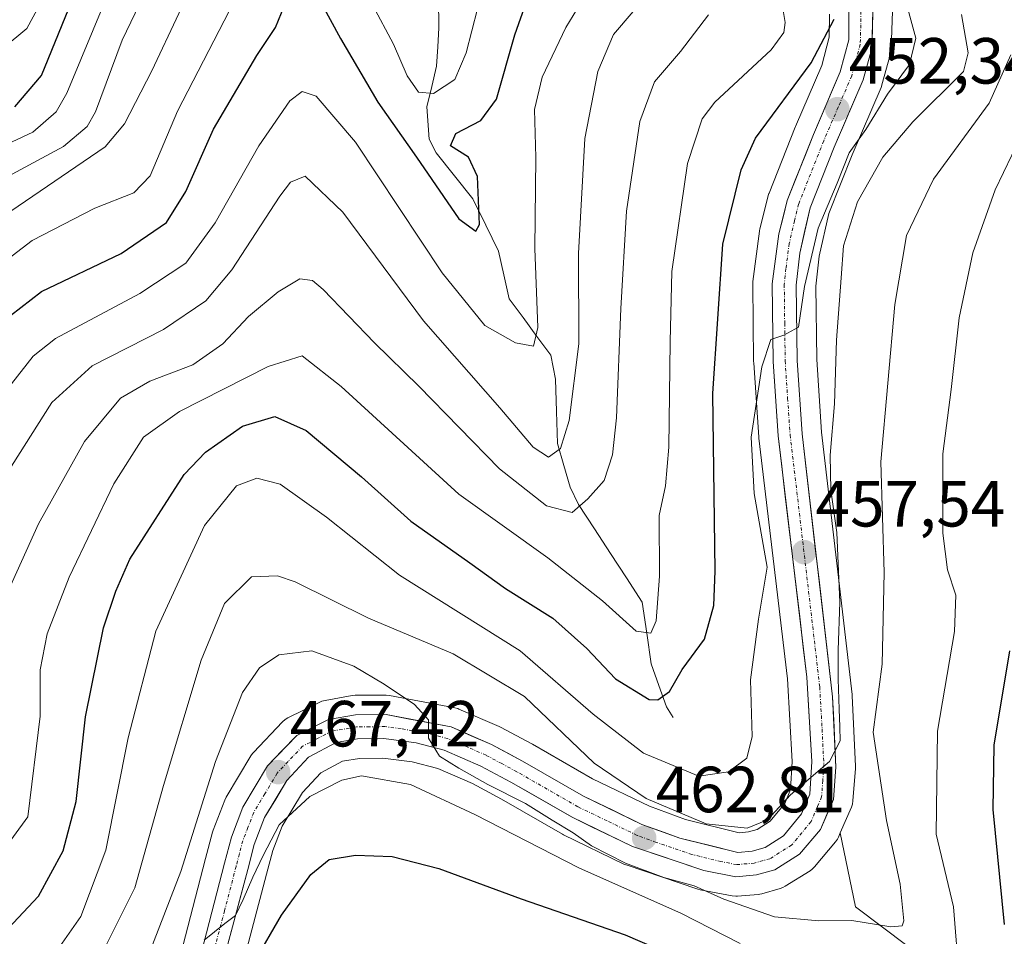
# Model space of a CAD drawing. Units: metres. Extents: x 613386 to 616811, y 4782586 to 4784957.
# Drawn here: x 615797 to 615948, y 4782697 to 4782838 of the extents above; entities that cross this region are included whole.
import ezdxf
from ezdxf.enums import TextEntityAlignment as Align

# ---------------------------------------------------------------- set-up
doc = ezdxf.new("R2010")
doc.units = ezdxf.units.M
doc.header["$MEASUREMENT"] = 0
doc.linetypes.add('TRAZO_Y_PUNTO', pattern=[1, 0.5, -0.25, 0, -0.25])
for name, color, linetype, lineweight in [('Arbolado forestal CxS', 92, 'Continuous', 0), ('Carretera de calzada única', 19, 'Continuous', 13), ('Carretera de calzada única Cxs', 19, 'Continuous', 13), ('Carretera de calzada única eje', 19, 'TRAZO_Y_PUNTO', 0), ('Carátula', 7, 'Continuous', 5), ('Corriente natural lineal', 142, 'Continuous', 13), ('Curva de nivel maestra', 36, 'Continuous', 30), ('Curva de nivel normal', 36, 'Continuous', 0), ('Núcleo urbano CxS', 19, 'Continuous', 0), ('Punto de cota en terreno', 7, 'Continuous', 0), ('Rótulo de punto de cota en terreno', 19, 'Continuous', 0)]:
    doc.layers.add(name, color=color, linetype=linetype, lineweight=lineweight)
doc.styles.add('Arial', font='txt', dxfattribs={"height": 0.2})

# ---------------------------------------------------------------- blocks, each defined once
blk = doc.blocks.new('*U152')
at = {"layer": 'Arbolado forestal CxS', "color": 92, "linetype": 'Continuous', "lineweight": 0}
for points in [[(615921.02, 4782839.1, 450.89), (615920.99, 4782835.56, 451.48), (615919.85, 4782831.19, 452.13), (615915.81, 4782821.81, 452.91), (615915.78, 4782821.73, 452.91), (615911.75, 4782811.59, 453.66), (615911.72, 4782811.51, 453.66), (615911.63, 4782811.21, 453.67), (615910.35, 4782806.07, 453.94), (615910.31, 4782805.86, 453.95), (615910.29, 4782805.73, 453.95), (615909.27, 4782798.03, 454.38), (615909.24, 4782797.62, 454.41), (615909.39, 4782785.69, 455.27), (615909.4, 4782785.53, 455.28), (615910.16, 4782774.06, 456.17), (615910.17, 4782773.91, 456.18), (615914.57, 4782736.91, 459.24), (615915.3, 4782724.21, 460.04), (615915.05, 4782719.91, 460.49), (615914.16, 4782717.76, 460.73), (615911.95, 4782715.06, 461.04), (615909.91, 4782713.77, 461.26), (615908.62, 4782713.4, 461.39), (615907.18, 4782713.28, 461.49), (615898.92, 4782715.31, 461.6), (615893.39, 4782717.34, 462.36), (615884.64, 4782721.56, 462.47), (615875.4, 4782726.88, 463.46), (615875.32, 4782726.92, 463.47), (615870.52, 4782729.5, 463.86), (615870.29, 4782729.61, 463.88), (615864.11, 4782732.29, 464.56), (615863.95, 4782732.36, 464.58), (615863.48, 4782732.49, 464.62), (615853.46, 4782734.39, 465.13), (615852.91, 4782734.44, 465.18), (615848.18, 4782734.4, 465.56), (615847.69, 4782734.35, 465.6), (615843.55, 4782733.62, 466.03), (615843.04, 4782733.49, 466.09), (615842.73, 4782733.36, 466.12), (615837.85, 4782730.93, 466.86), (615837.41, 4782730.66, 466.87), (615837.02, 4782730.31, 466.92), (615832.53, 4782725.62, 467.74), (615832.4, 4782725.48, 467.75), (615832.12, 4782725.09, 467.78), (615828.34, 4782718.74, 468.8), (615828.13, 4782718.3, 468.84), (615826.34, 4782713.66, 468.66), (615826.25, 4782713.37, 468.66), (615825.2, 4782709.34, 468.86), (615821.69, 4782695.86, 470.36)], [(615830.28, 4782690.79, 477.08), (615834.57, 4782706.89, 474.45), (615835.52, 4782710.55, 473.79), (615836.97, 4782714.28, 473.49), (615840.06, 4782719.49, 472.36), (615842.87, 4782722.49, 471.85), (615846.21, 4782724.26, 470.63), (615848.82, 4782724.71, 470.27), (615852.41, 4782724.75, 469.93), (615856.95, 4782724.17, 469.88), (615860.85, 4782723.15, 468.98), (615866.18, 4782720.83, 468.36), (615870.64, 4782718.43, 468.69), (615880.02, 4782713.05, 468.56), (615880.2, 4782712.95, 468.56), (615889.47, 4782708.47, 469.2), (615889.75, 4782708.35, 469.25), (615889.82, 4782708.33, 469.25), (615900.8, 4782704.62, 468.05), (615901.19, 4782704.51, 467.96), (615906.11, 4782703.57, 466.77), (615906.65, 4782703.52, 466.58), (615906.9, 4782703.53, 466.46), (615910.08, 4782703.8, 465.48), (615910.35, 4782703.84, 465.4), (615910.65, 4782703.9, 465.29), (615913.47, 4782704.7, 464.27), (615913.87, 4782704.85, 464.14), (615914.25, 4782705.05, 463.96), (615918.05, 4782707.44, 461.84), (615918.38, 4782707.68, 461.77), (615918.75, 4782708.05, 461.7), (615921.95, 4782711.86, 460.56), (615922.25, 4782712.29, 460.4), (615922.4, 4782712.59, 460.34), (615922.7, 4782713.27, 460.61), (615925.06, 4782701.9, 466.32), (615941.24, 4782689.72, 471.88)]]:
    blk.add_polyline3d(points, dxfattribs=at)
blk = doc.blocks.new('*U165')
at = {"layer": 'Curva de nivel normal', "color": 36, "linetype": 'Continuous', "lineweight": 0}
blk.add_polyline3d([(615885.61, 4782845.41, 430), (615880.52, 4782837.07, 430), (615876.91, 4782829.41, 430), (615875.73, 4782824.42, 430), (615875.92, 4782817.08, 430), (615875.78, 4782803.08, 430), (615876.25, 4782790.94, 430), (615875.55, 4782788.09, 430), (615872.82, 4782788.6, 430), (615868.11, 4782791.25, 430), (615861.54, 4782799.35, 430), (615848.2, 4782819.42, 430), (615842.2, 4782826.47, 430), (615840.02, 4782827.21, 430), (615838.14, 4782825.76, 430), (615833.36, 4782818.84, 430), (615826.66, 4782807.03, 430), (615822.17, 4782800.84, 430), (615815.1, 4782796.18, 430), (615802.11, 4782789.23, 430), (615798.72, 4782786.55, 430), (615792.91, 4782779.21, 430)], dxfattribs=at)
blk = doc.blocks.new('*U171')
at = {"layer": 'Curva de nivel normal', "color": 36, "linetype": 'Continuous', "lineweight": 0}
blk.add_polyline3d([(615795.37, 4782769.61, 435), (615801.58, 4782779.4, 435), (615807.77, 4782785.02, 435), (615818.7, 4782790.64, 435), (615825.24, 4782795.03, 435), (615829.21, 4782799.82, 435), (615836.58, 4782811.11, 435), (615838.25, 4782813.28, 435), (615840.5, 4782814.18, 435), (615846.29, 4782808.66, 435), (615858.68, 4782791.96, 435), (615870.37, 4782778.57, 435), (615875.54, 4782772.52, 435), (615877.87, 4782771.02, 435), (615879.7, 4782772.34, 435), (615881.07, 4782776.66, 435), (615882.55, 4782788.42, 435), (615882.5, 4782802.32, 435), (615883.43, 4782820.01, 435), (615885.45, 4782830.28, 435), (615887.87, 4782835.99, 435), (615890.86, 4782839.52, 435)], dxfattribs=at)
blk = doc.blocks.new('*U195')
at = {"layer": 'Curva de nivel normal', "color": 36, "linetype": 'Continuous', "lineweight": 0}
blk.add_polyline3d([(615793.53, 4782747.58, 440), (615799.5, 4782760.76, 440), (615806.59, 4782773.42, 440), (615812.11, 4782780.06, 440), (615816.64, 4782782.7, 440), (615823.21, 4782785.22, 440), (615827.83, 4782788.42, 440), (615831.79, 4782792.65, 440), (615836.33, 4782796.42, 440), (615839.66, 4782798.44, 440), (615841.61, 4782798.16, 440), (615843.26, 4782796.8, 440), (615851.12, 4782788.59, 440), (615857.96, 4782781.9, 440), (615870.32, 4782769.2, 440), (615877.56, 4782763.54, 440), (615881.53, 4782762.5, 440), (615883.9, 4782764.6, 440), (615886.42, 4782767.42, 440), (615887.72, 4782771.39, 440), (615888.31, 4782777.03, 440), (615888.98, 4782793.86, 440), (615889.86, 4782808.81, 440), (615891.9, 4782822.58, 440), (615894.16, 4782828.68, 440), (615898.17, 4782833.38, 440), (615902.45, 4782838.99, 440)], dxfattribs=at)
blk = doc.blocks.new('*U209')
at = {"layer": 'Curva de nivel normal', "color": 36, "linetype": 'Continuous', "lineweight": 0}
blk.add_polyline3d([(615712.21, 4782747.26, 405), (615721.47, 4782748.69, 405), (615728.1, 4782749, 405), (615734.38, 4782751.5, 405), (615738.3, 4782753.27, 405), (615742.72, 4782756.72, 405), (615747.19, 4782763.62, 405), (615756.61, 4782781.76, 405), (615764.46, 4782793.53, 405), (615769.14, 4782798.93, 405), (615784.52, 4782812.68, 405), (615792.24, 4782817.98, 405), (615798.66, 4782820.97, 405), (615802.21, 4782824.08, 405), (615803.86, 4782826.96, 405), (615810.05, 4782841.93, 405)], dxfattribs=at)
blk = doc.blocks.new('*U211')
at = {"layer": 'Curva de nivel normal', "color": 36, "linetype": 'Continuous', "lineweight": 0}
for points in [[(615712.96, 4782723.85, 420), (615718.16, 4782727.41, 420), (615726.56, 4782729.86, 420), (615743.47, 4782733.41, 420), (615747.65, 4782735.48, 420), (615753, 4782739.71, 420), (615758.03, 4782742.66, 420), (615760.52, 4782746.2, 420), (615764.32, 4782756.63, 420), (615769.25, 4782767.98, 420), (615782.16, 4782788, 420), (615790.79, 4782798.4, 420), (615798.55, 4782804.29, 420), (615808.17, 4782809.29, 420), (615814.15, 4782811.61, 420), (615816.67, 4782814.25, 420), (615820.9, 4782824.17, 420), (615828.86, 4782839.64, 420)], [(615850.83, 4782840.51, 420), (615854.08, 4782834.46, 420), (615856.14, 4782829.63, 420), (615857.91, 4782827.09, 420), (615860.2, 4782826.91, 420), (615863.46, 4782829.03, 420), (615865.23, 4782833.15, 420), (615866.97, 4782839.93, 420)]]:
    blk.add_polyline3d(points, dxfattribs=at)
blk = doc.blocks.new('*U224')
at = {"layer": 'Curva de nivel normal', "color": 36, "linetype": 'Continuous', "lineweight": 0}
blk.add_polyline3d([(615712.11, 4782731.19, 415), (615718.38, 4782733.88, 415), (615733.72, 4782738.16, 415), (615741.26, 4782739.69, 415), (615744.2, 4782741.36, 415), (615748.44, 4782745.61, 415), (615754.43, 4782750.96, 415), (615757.96, 4782757.92, 415), (615761.39, 4782767.67, 415), (615767.62, 4782778.82, 415), (615777.95, 4782793.86, 415), (615784.8, 4782801.42, 415), (615795.26, 4782808.82, 415), (615809.74, 4782818.72, 415), (615812.73, 4782822.22, 415), (615816.93, 4782830.39, 415), (615825.21, 4782848.04, 415)], dxfattribs=at)
blk = doc.blocks.new('*U230')
at = {"layer": 'Curva de nivel normal', "color": 36, "linetype": 'Continuous', "lineweight": 0}
blk.add_polyline3d([(615816.41, 4782694.44, 465), (615821.4, 4782707.31, 465), (615826.69, 4782724.24, 465), (615830.86, 4782734.83, 465), (615833.45, 4782738.65, 465), (615836.45, 4782740.63, 465), (615841.49, 4782741.23, 465), (615847.96, 4782738.88, 465), (615852.65, 4782736.11, 465), (615857.26, 4782732.99, 465), (615859.42, 4782730.65, 465), (615859.45, 4782727.81, 465), (615861.15, 4782725.05, 465), (615864.08, 4782723.21, 465), (615868.57, 4782720.7, 465), (615874.32, 4782717.78, 465), (615878.42, 4782715.22, 465), (615881.64, 4782713.24, 465), (615884.5, 4782711.28, 465), (615889.7, 4782708.61, 465), (615895.58, 4782706.39, 465), (615900.25, 4782705.13, 465), (615904.81, 4782703.05, 465), (615912.59, 4782700.38, 465), (615919.38, 4782699.72, 465), (615924.48, 4782699.79, 465), (615930.47, 4782698.8, 465), (615932.23, 4782698.96, 465), (615932.48, 4782699.72, 465), (615931.92, 4782705.36, 465), (615929.82, 4782715.14, 465), (615927.76, 4782728.76, 465), (615929.15, 4782739.17, 465), (615929.43, 4782753.28, 465), (615928.94, 4782770.28, 465), (615931.08, 4782794.46, 465), (615932.86, 4782805.08, 465), (615937.01, 4782813.75, 465), (615945.56, 4782825.41, 465), (615948.89, 4782832.86, 465)], dxfattribs=at)
blk = doc.blocks.new('*U232')
at = {"layer": 'Curva de nivel normal', "color": 36, "linetype": 'Continuous', "lineweight": 0}
blk.add_polyline3d([(615807.95, 4782692.1, 460), (615814.33, 4782704.79, 460), (615818.72, 4782720.52, 460), (615824.49, 4782739.78, 460), (615828.11, 4782748.53, 460), (615832.22, 4782752.62, 460), (615836.24, 4782752.75, 460), (615838.94, 4782751.83, 460), (615850.22, 4782746.26, 460), (615863.2, 4782740.76, 460), (615874.2, 4782734.2, 460), (615884.91, 4782723.95, 460), (615892.87, 4782718.53, 460), (615902.11, 4782714.63, 460), (615908.38, 4782714, 460), (615911.53, 4782715.28, 460), (615915.06, 4782719.09, 460), (615921.03, 4782724.23, 460), (615922.69, 4782727.43, 460), (615922.62, 4782729.55, 460), (615922.54, 4782732.29, 460), (615922.36, 4782736.9, 460), (615922.35, 4782741.32, 460), (615922.62, 4782748.71, 460), (615922.19, 4782759.45, 460), (615921.27, 4782765.91, 460), (615921.14, 4782771.31, 460), (615921.81, 4782779.18, 460), (615922.12, 4782789, 460), (615922.82, 4782798.55, 460), (615923.2, 4782803.47, 460), (615925.35, 4782810.27, 460), (615929.23, 4782817.13, 460), (615933.86, 4782822.56, 460), (615941.61, 4782830.26, 460), (615942.35, 4782833.14, 460), (615941.33, 4782839.02, 460)], dxfattribs=at)
blk = doc.blocks.new('*U236')
at = {"layer": 'Curva de nivel normal', "color": 36, "linetype": 'Continuous', "lineweight": 0}
blk.add_polyline3d([(615793.91, 4782710.25, 445), (615797.88, 4782715.75, 445), (615799.77, 4782731.2, 445), (615799.78, 4782738.31, 445), (615800.85, 4782743.84, 445), (615804.22, 4782752.58, 445), (615811.1, 4782766.9, 445), (615815.64, 4782774.06, 445), (615821.19, 4782778.02, 445), (615834.8, 4782784.93, 445), (615840.03, 4782786.58, 445), (615846.01, 4782781.89, 445), (615864.09, 4782765.33, 445), (615877.77, 4782755.54, 445), (615886.16, 4782748.94, 445), (615891.32, 4782744.25, 445), (615893.61, 4782743.93, 445), (615894.41, 4782745.84, 445), (615894.92, 4782752.73, 445), (615894.85, 4782762.04, 445), (615895.85, 4782766.6, 445), (615896.35, 4782772.54, 445), (615896.58, 4782788.75, 445), (615896.81, 4782799.56, 445), (615899.22, 4782816.13, 445), (615901.48, 4782823, 445), (615903.44, 4782825.58, 445), (615912.09, 4782833.63, 445), (615914.03, 4782836.29, 445), (615914.25, 4782837.84, 445), (615913.69, 4782841.22, 445)], dxfattribs=at)
blk = doc.blocks.new('*U240')
at = {"layer": 'Curva de nivel normal', "color": 36, "linetype": 'Continuous', "lineweight": 0}
blk.add_polyline3d([(615800, 4782841.06, 395), (615797.73, 4782836.88, 395), (615794.09, 4782833.88, 395), (615786.1, 4782830.87, 395), (615778.88, 4782829.54, 395), (615776.17, 4782829.8, 395), (615776.55, 4782832.9, 395), (615780.18, 4782843.07, 395)], dxfattribs=at)
blk = doc.blocks.new('*U241')
at = {"layer": 'Curva de nivel normal', "color": 36, "linetype": 'Continuous', "lineweight": 0}
for points in [[(615824.95, 4782696.78, 470), (615828.15, 4782699.35, 470), (615829.78, 4782700.57, 470), (615830.98, 4782703.02, 470), (615832.46, 4782706.45, 470), (615834.01, 4782709.8, 470), (615836.48, 4782714.52, 470), (615841.23, 4782718.83, 470), (615846.1, 4782721.36, 470), (615849.15, 4782722.04, 470), (615856.66, 4782720.68, 470), (615866.53, 4782716.09, 470), (615882.61, 4782707.84, 470), (615898.19, 4782700.93, 470), (615907.32, 4782696.24, 470)], [(615940.98, 4782691.02, 470), (615940.08, 4782701.9, 470), (615937.43, 4782713.04, 470), (615937.64, 4782728.91, 470), (615940.25, 4782744.23, 470), (615940.43, 4782749.82, 470), (615939.15, 4782753.71, 470), (615938.46, 4782759.32, 470), (615938.43, 4782771.52, 470), (615939.71, 4782781.42, 470), (615940.97, 4782792.42, 470), (615943.04, 4782802.42, 470), (615946.51, 4782812.08, 470), (615952.88, 4782825.41, 470)]]:
    blk.add_polyline3d(points, dxfattribs=at)
blk = doc.blocks.new('*U244')
at = {"layer": 'Curva de nivel normal', "color": 36, "linetype": 'Continuous', "lineweight": 0}
blk.add_polyline3d([(615802.07, 4782694.76, 455), (615806.04, 4782700.41, 455), (615809.88, 4782710.6, 455), (615813.27, 4782727.87, 455), (615817.54, 4782744.25, 455), (615825.04, 4782760.51, 455), (615829.96, 4782766.58, 455), (615833.06, 4782767.78, 455), (615836.67, 4782766.88, 455), (615843.75, 4782761.8, 455), (615854.99, 4782752.88, 455), (615873.54, 4782741.22, 455), (615884.75, 4782731.52, 455), (615892.46, 4782725.53, 455), (615900.99, 4782721.99, 455), (615905.55, 4782722.63, 455), (615908.36, 4782724.72, 455), (615909.18, 4782728.09, 455), (615908.92, 4782736.76, 455), (615910.12, 4782746.09, 455), (615911.49, 4782754.09, 455), (615909.47, 4782765.42, 455), (615909, 4782774.08, 455), (615910.66, 4782784.88, 455), (615912.03, 4782789.1, 455), (615914.01, 4782789.76, 455), (615916.28, 4782790.97, 455), (615917.2, 4782797.26, 455), (615919.28, 4782806.2, 455), (615922.2, 4782813.11, 455), (615924.08, 4782817.78, 455), (615926.61, 4782821.37, 455), (615929.96, 4782826.79, 455), (615933.35, 4782831.37, 455), (615934.32, 4782835.39, 455), (615932.61, 4782841.67, 455)], dxfattribs=at)
blk = doc.blocks.new('*U258')
at = {"layer": 'Curva de nivel maestra', "color": 36, "linetype": 'Continuous', "lineweight": 30}
for points in [[(615711.19, 4782711.46, 425), (615716.73, 4782718.62, 425), (615722.65, 4782722.23, 425), (615726.66, 4782723.54, 425), (615740.82, 4782725.01, 425), (615747.78, 4782725.6, 425), (615751.38, 4782727.14, 425), (615763.84, 4782737.16, 425), (615766.11, 4782739.8, 425), (615767.84, 4782743.74, 425), (615769.79, 4782751.5, 425), (615775.36, 4782764.06, 425), (615785.37, 4782780.96, 425), (615793.58, 4782791.57, 425), (615799.97, 4782796.47, 425), (615812.21, 4782802.3, 425), (615819.21, 4782807.09, 425), (615822.16, 4782811.83, 425), (615826.42, 4782821.41, 425), (615833.08, 4782832.74, 425), (615835.91, 4782837.07, 425), (615837.29, 4782840.41, 425)], [(615842.42, 4782841.79, 425), (615845.91, 4782835.37, 425), (615851.67, 4782825.56, 425), (615857.6, 4782817.14, 425), (615864.1, 4782807.63, 425), (615866.7, 4782805.74, 425), (615867.28, 4782806.75, 425), (615866.96, 4782814.15, 425), (615865.59, 4782817.14, 425), (615862.83, 4782818.87, 425), (615863.63, 4782820.77, 425), (615867.49, 4782822.73, 425), (615869.9, 4782826.04, 425), (615872.72, 4782835.94, 425), (615877.48, 4782849.46, 425)]]:
    blk.add_polyline3d(points, dxfattribs=at)
blk = doc.blocks.new('*U261')
at = {"layer": 'Curva de nivel maestra', "color": 36, "linetype": 'Continuous', "lineweight": 30}
for points in [[(615796.14, 4782647.13, 475), (615797.72, 4782646.98, 475), (615799.83, 4782650.08, 475), (615805.6, 4782657.64, 475), (615810.24, 4782663.26, 475), (615818.59, 4782671.98, 475), (615824.52, 4782679.44, 475), (615829.82, 4782687.77, 475), (615832.7, 4782693.44, 475), (615836.85, 4782700.61, 475), (615841.35, 4782706.88, 475), (615844.2, 4782709.17, 475), (615848.2, 4782709.85, 475), (615853.83, 4782709.65, 475), (615861, 4782707.8, 475), (615873.68, 4782703.1, 475), (615889.64, 4782697.59, 475), (615910.62, 4782688.53, 475), (615927.88, 4782684.12, 475), (615941.22, 4782678.8, 475), (615947.46, 4782677.18, 475), (615949.72, 4782677.66, 475)], [(615947.94, 4782699.17, 475), (615946.2, 4782716.86, 475), (615946.33, 4782726.76, 475), (615948.74, 4782741.26, 475)]]:
    blk.add_polyline3d(points, dxfattribs=at)
blk = doc.blocks.new('*U262')
at = {"layer": 'Curva de nivel maestra', "color": 36, "linetype": 'Continuous', "lineweight": 30}
blk.add_polyline3d([(615794.07, 4782697.73, 450), (615799.5, 4782703.54, 450), (615803.31, 4782710.52, 450), (615805.32, 4782718.1, 450), (615806.72, 4782731.09, 450), (615809.49, 4782744.76, 450), (615811.4, 4782750.43, 450), (615813.56, 4782755.32, 450), (615821.89, 4782768.34, 450), (615825.18, 4782771.76, 450), (615830.87, 4782775.78, 450), (615835.81, 4782777.27, 450), (615840.63, 4782775.12, 450), (615849.14, 4782767.98, 450), (615856.74, 4782761.18, 450), (615865.77, 4782754.76, 450), (615871.27, 4782750.83, 450), (615878.52, 4782746.24, 450), (615883.76, 4782741.61, 450), (615888.16, 4782736.92, 450), (615893.33, 4782733.76, 450), (615894.65, 4782733.73, 450), (615896.45, 4782735, 450), (615898.42, 4782738.39, 450), (615901.85, 4782743.02, 450), (615903.25, 4782748.21, 450), (615903.47, 4782753.5, 450), (615903.11, 4782780.77, 450), (615904.66, 4782803.75, 450), (615907.45, 4782815.17, 450), (615909.68, 4782820.04, 450), (615918.21, 4782831.64, 450), (615921.78, 4782838.32, 450)], dxfattribs=at)
blk = doc.blocks.new('*U265')
at = {"layer": 'Curva de nivel maestra', "color": 36, "linetype": 'Continuous', "lineweight": 30}
blk.add_polyline3d([(615795.87, 4782824.84, 400), (615799.97, 4782829.66, 400), (615804.17, 4782839.97, 400)], dxfattribs=at)
blk = doc.blocks.new('5PATER')
at = {"layer": 'Carátula', "linetype": 'Continuous', "lineweight": 5}
h = blk.add_hatch(color=250, dxfattribs=at)
edge = h.paths.add_edge_path()
edge.add_ellipse((0, 0.01), major_axis=(-1.33, -1.34), ratio=0.999422, start_angle=0, end_angle=360)

msp = doc.modelspace()

# ---------------------------------------------------------------- linework, layer by layer
at = {"layer": 'Arbolado forestal CxS', "color": 92, "linetype": 'Continuous', "lineweight": 0}
for points in [[(615941.24, 4782689.72, 471.88), (615925.06, 4782701.9, 466.32), (615922.7, 4782713.27, 460.61), (615924.4, 4782717.19, 462.75), (615924.56, 4782717.67, 462.95), (615924.64, 4782718.16, 463.01), (615925.02, 4782723.14, 463.34), (615925.03, 4782723.37, 463.35), (615925.03, 4782723.51, 463.35), (615924.52, 4782734.32, 464.1), (615924.5, 4782734.53, 464.08), (615919.82, 4782774.86, 460.8), (615919.08, 4782786, 459.58), (615918.94, 4782797.28, 459.3), (615919.43, 4782801.88, 459.34), (615920.93, 4782808.46, 459.71), (615924.51, 4782817.48, 459.83), (615928.96, 4782827.83, 457.6), (615929.02, 4782827.98, 457.56), (615929.09, 4782828.21, 457.49), (615930.42, 4782833, 455.75), (615930.48, 4782833.28, 455.66), (615930.53, 4782833.7, 455.49), (615930.72, 4782839.58, 454.12)], [(615930.72, 4782839.58, 454.12), (615930.53, 4782833.7, 455.49), (615930.48, 4782833.28, 455.66), (615930.42, 4782833, 455.75), (615929.09, 4782828.21, 457.49), (615929.02, 4782827.98, 457.56), (615928.96, 4782827.83, 457.6), (615924.51, 4782817.48, 459.83), (615920.93, 4782808.46, 459.71), (615919.43, 4782801.88, 459.34), (615918.94, 4782797.28, 459.3), (615919.08, 4782786, 459.58), (615919.82, 4782774.86, 460.8), (615924.5, 4782734.53, 464.08), (615924.52, 4782734.32, 464.1), (615925.03, 4782723.51, 463.35), (615925.03, 4782723.37, 463.35), (615925.02, 4782723.14, 463.34), (615924.64, 4782718.16, 463.01), (615924.56, 4782717.67, 462.95), (615924.4, 4782717.19, 462.75), (615922.7, 4782713.27, 460.61)], [(615921.02, 4782839.1, 450.89), (615920.99, 4782835.56, 451.48), (615919.85, 4782831.19, 452.13), (615915.81, 4782821.81, 452.91), (615915.78, 4782821.73, 452.91), (615911.75, 4782811.59, 453.66), (615911.72, 4782811.51, 453.66), (615911.63, 4782811.21, 453.67), (615910.35, 4782806.07, 453.94), (615910.31, 4782805.86, 453.95), (615910.29, 4782805.73, 453.95), (615909.27, 4782798.03, 454.38), (615909.24, 4782797.62, 454.41), (615909.39, 4782785.69, 455.27), (615909.4, 4782785.53, 455.28), (615910.16, 4782774.06, 456.17), (615910.17, 4782773.91, 456.18), (615914.57, 4782736.91, 459.24), (615915.3, 4782724.21, 460.04), (615915.05, 4782719.91, 460.49), (615914.16, 4782717.76, 460.73), (615911.95, 4782715.06, 461.04), (615909.91, 4782713.77, 461.26), (615908.62, 4782713.4, 461.39), (615907.18, 4782713.28, 461.49), (615898.92, 4782715.31, 461.6), (615893.39, 4782717.34, 462.36), (615884.64, 4782721.56, 462.47), (615875.4, 4782726.88, 463.46), (615875.32, 4782726.92, 463.47), (615870.52, 4782729.5, 463.86), (615870.29, 4782729.61, 463.88), (615864.11, 4782732.29, 464.56), (615863.95, 4782732.36, 464.58), (615863.48, 4782732.49, 464.62), (615853.46, 4782734.39, 465.13), (615852.91, 4782734.44, 465.18), (615848.18, 4782734.4, 465.56), (615847.69, 4782734.35, 465.6), (615843.55, 4782733.62, 466.03), (615843.04, 4782733.49, 466.09), (615842.73, 4782733.36, 466.12), (615837.85, 4782730.93, 466.86), (615837.41, 4782730.66, 466.87), (615837.02, 4782730.31, 466.92), (615832.53, 4782725.62, 467.74), (615832.4, 4782725.48, 467.75), (615832.12, 4782725.09, 467.78), (615828.34, 4782718.74, 468.8), (615828.13, 4782718.3, 468.84), (615826.34, 4782713.66, 468.66), (615826.25, 4782713.37, 468.66), (615825.2, 4782709.34, 468.86), (615821.69, 4782695.86, 470.36)], [(615922.7, 4782713.27, 460.61), (615925.06, 4782701.9, 466.32), (615941.24, 4782689.72, 471.88), (615956.62, 4782698.75, 481.34), (615974.57, 4782699.21, 489.46), (615987.81, 4782701.54, 494.51), (615992.48, 4782717.12, 495.04), (615997.45, 4782742.68, 496.18)], [(615922.7, 4782713.27, 460.61), (615925.06, 4782701.9, 466.32), (615941.24, 4782689.72, 471.88), (615956.62, 4782698.75, 481.34), (615974.57, 4782699.21, 489.46), (615987.81, 4782701.54, 494.51), (615992.48, 4782717.12, 495.04), (615997.45, 4782742.68, 496.18)], [(615922.7, 4782713.27, 460.61), (615922.4, 4782712.59, 460.34), (615922.25, 4782712.29, 460.4), (615921.95, 4782711.86, 460.56), (615918.75, 4782708.05, 461.7), (615918.38, 4782707.68, 461.77), (615918.05, 4782707.44, 461.84), (615914.25, 4782705.05, 463.96), (615913.87, 4782704.85, 464.14), (615913.47, 4782704.7, 464.27), (615910.65, 4782703.9, 465.29), (615910.35, 4782703.84, 465.4), (615910.08, 4782703.8, 465.48), (615906.9, 4782703.53, 466.46), (615906.65, 4782703.52, 466.58), (615906.11, 4782703.57, 466.77), (615901.19, 4782704.51, 467.96), (615900.8, 4782704.62, 468.05), (615889.82, 4782708.33, 469.25), (615889.75, 4782708.35, 469.25), (615889.47, 4782708.47, 469.2), (615880.2, 4782712.95, 468.56), (615880.02, 4782713.05, 468.56), (615870.64, 4782718.43, 468.69), (615866.18, 4782720.83, 468.36), (615860.85, 4782723.15, 468.98), (615856.95, 4782724.17, 469.88), (615852.41, 4782724.75, 469.93), (615848.82, 4782724.71, 470.27), (615846.21, 4782724.26, 470.63), (615842.87, 4782722.49, 471.85), (615840.06, 4782719.49, 472.36), (615836.97, 4782714.28, 473.49), (615835.52, 4782710.55, 473.79), (615834.57, 4782706.89, 474.45), (615830.28, 4782690.79, 477.08)]]:
    msp.add_polyline3d(points, dxfattribs=at)
at = {"layer": 'Carretera de calzada única', "color": 19, "linetype": 'Continuous', "lineweight": 13}
for points in [[(615824.55, 4782694.93), (615828.1, 4782708.58), (615829.15, 4782712.61), (615830.93, 4782717.22), (615834.7, 4782723.55), (615839.19, 4782728.24), (615844.07, 4782730.67), (615848.21, 4782731.4), (615852.92, 4782731.44), (615862.92, 4782729.54), (615869.1, 4782726.86), (615873.9, 4782724.28), (615883.24, 4782718.91), (615892.22, 4782714.57), (615898.04, 4782712.44), (615906.94, 4782710.25), (615909.16, 4782710.44), (615911.14, 4782711), (615913.97, 4782712.78), (615916.76, 4782716.21), (615918.01, 4782719.23), (615918.31, 4782724.21), (615917.56, 4782737.17), (615913.15, 4782774.26), (615912.39, 4782785.73), (615912.24, 4782797.64), (615913.26, 4782805.34), (615914.54, 4782810.48), (615918.57, 4782820.62), (615922.7, 4782830.21), (615923.99, 4782835.17), (615924.02, 4782839.38)], [(615927.72, 4782839.68), (615927.53, 4782833.8), (615926.2, 4782829.01), (615921.74, 4782818.63), (615918.06, 4782809.35), (615916.47, 4782802.37), (615915.94, 4782797.42), (615916.08, 4782785.88), (615916.83, 4782774.59), (615921.52, 4782734.18), (615922.03, 4782723.37), (615921.65, 4782718.39), (615919.65, 4782713.79), (615916.45, 4782709.98), (615912.65, 4782707.59), (615909.83, 4782706.79), (615906.65, 4782706.52), (615901.76, 4782707.46), (615890.78, 4782711.17), (615881.51, 4782715.65), (615872.1, 4782721.05), (615867.49, 4782723.53), (615861.83, 4782725.99), (615857.52, 4782727.12), (615852.59, 4782727.75), (615848.55, 4782727.71), (615845.23, 4782727.13), (615841.02, 4782724.91), (615837.65, 4782721.3), (615834.26, 4782715.6), (615832.66, 4782711.47), (615831.67, 4782707.65), (615827.38, 4782691.56)]]:
    msp.add_lwpolyline(points, dxfattribs=at)
at = {"layer": 'Carretera de calzada única Cxs', "color": 19, "linetype": 'Continuous', "lineweight": 13}
for points in [[(615824.55, 4782694.93, 469.68), (615825.73, 4782699.48, 469.53), (615826.92, 4782704.03, 469.21), (615828.1, 4782708.58, 468.59), (615829.15, 4782712.61, 468.08), (615830.93, 4782717.22, 468.08), (615832.82, 4782720.39, 467.81), (615834.7, 4782723.55, 467.41), (615836.95, 4782725.9, 467.12), (615839.19, 4782728.24, 466.74), (615841.63, 4782729.46, 466.44), (615844.07, 4782730.67, 466.08), (615848.21, 4782731.4, 465.67), (615852.92, 4782731.44, 465.29), (615856.25, 4782730.81, 465.06), (615859.59, 4782730.17, 464.82), (615862.92, 4782729.54, 464.63), (615866.01, 4782728.2, 464.56), (615869.1, 4782726.86, 464.27), (615871.5, 4782725.57, 464.11), (615873.9, 4782724.28, 463.87), (615877.01, 4782722.49, 463.6), (615880.13, 4782720.7, 463.03), (615883.24, 4782718.91, 462.85), (615887.73, 4782716.74, 462.33), (615892.22, 4782714.57, 462.25), (615895.13, 4782713.51, 462.3), (615898.04, 4782712.44, 461.99), (615902.49, 4782711.35, 461.71), (615906.94, 4782710.25, 461.59), (615909.16, 4782710.44, 461.45), (615911.14, 4782711, 461.3), (615913.97, 4782712.78, 460.96), (615916.76, 4782716.21, 460.39), (615918.01, 4782719.23, 460.04), (615918.31, 4782724.21, 459.58), (615918.06, 4782728.53, 459.24), (615917.81, 4782732.85, 459.16), (615917.56, 4782737.17, 458.92), (615917.01, 4782741.81, 458.5), (615916.46, 4782746.44, 458.18), (615915.91, 4782751.08, 457.6), (615915.36, 4782755.72, 457.04), (615914.8, 4782760.35, 456.72), (615914.25, 4782764.99, 456.57), (615913.7, 4782769.62, 456.25), (615913.15, 4782774.26, 455.99), (615912.9, 4782778.08, 455.68), (615912.64, 4782781.91, 455.47), (615912.39, 4782785.73, 455.21), (615912.34, 4782789.7, 454.89), (615912.29, 4782793.67, 454.55), (615912.24, 4782797.64, 454.22), (615912.75, 4782801.49, 453.99), (615913.26, 4782805.34, 453.7), (615913.9, 4782807.91, 453.48), (615914.54, 4782810.48, 453.32), (615915.88, 4782813.86, 453.17), (615917.23, 4782817.24, 452.97), (615918.57, 4782820.62, 452.62), (615919.95, 4782823.82, 452.31), (615921.32, 4782827.01, 451.96), (615922.7, 4782830.21, 451.51), (615923.35, 4782832.69, 451.1), (615923.99, 4782835.17, 450.77), (615924.02, 4782839.38, 450.21)], [(615927.72, 4782839.68, 451.75), (615927.63, 4782836.74, 451.72), (615927.53, 4782833.8, 451.79), (615926.2, 4782829.01, 451.98), (615924.71, 4782825.55, 452.41), (615923.23, 4782822.09, 453.03), (615921.74, 4782818.63, 452.91), (615919.9, 4782813.99, 453.34), (615918.06, 4782809.35, 454.44), (615917.27, 4782805.86, 454.34), (615916.47, 4782802.37, 453.99), (615915.94, 4782797.42, 454.45), (615915.99, 4782793.57, 454.79), (615916.03, 4782789.73, 455.04), (615916.08, 4782785.88, 455.38), (615916.33, 4782782.12, 455.7), (615916.58, 4782778.35, 455.91), (615916.83, 4782774.59, 456.35), (615917.35, 4782770.1, 457.17), (615917.87, 4782765.61, 457.82), (615918.39, 4782761.12, 458.01), (615918.91, 4782756.63, 458.18), (615919.44, 4782752.14, 458.54), (615919.96, 4782747.65, 458.6), (615920.48, 4782743.16, 458.61), (615921, 4782738.67, 459.4), (615921.52, 4782734.18, 459.74), (615921.69, 4782730.58, 459.84), (615921.86, 4782726.97, 460), (615922.03, 4782723.37, 460.21), (615921.65, 4782718.39, 460.19), (615920.65, 4782716.09, 460.33), (615919.65, 4782713.79, 460.58), (615916.45, 4782709.98, 460.95), (615912.65, 4782707.59, 461.46), (615909.83, 4782706.79, 461.82), (615906.65, 4782706.52, 462.26), (615901.76, 4782707.46, 463.09), (615898.1, 4782708.7, 462.46), (615894.44, 4782709.93, 462.65), (615890.78, 4782711.17, 463.18), (615887.69, 4782712.66, 463.47), (615884.6, 4782714.16, 463.4), (615881.51, 4782715.65, 463.81), (615878.37, 4782717.45, 464.18), (615875.24, 4782719.25, 463.98), (615872.1, 4782721.05, 464.27), (615869.8, 4782722.29, 464.54), (615867.49, 4782723.53, 464.42), (615864.66, 4782724.76, 464.7), (615861.83, 4782725.99, 464.94), (615857.52, 4782727.12, 465.48), (615852.59, 4782727.75, 465.75), (615848.55, 4782727.71, 466.06), (615845.23, 4782727.13, 466.45), (615841.02, 4782724.91, 466.65), (615837.65, 4782721.3, 467.68), (615835.96, 4782718.45, 467.63), (615834.26, 4782715.6, 468.88), (615832.66, 4782711.47, 469.53), (615831.67, 4782707.65, 469.75), (615830.6, 4782703.63, 469.63), (615829.53, 4782699.61, 470.58), (615828.45, 4782695.58, 471.17)]]:
    msp.add_polyline3d(points, dxfattribs=at)
at = {"layer": 'Carretera de calzada única eje', "color": 19, "linetype": 'TRAZO_Y_PUNTO', "lineweight": 0}
msp.add_lwpolyline([(615925.87, 4782839.53), (615925.85, 4782837.42), (615925.76, 4782834.48), (615925.11, 4782832), (615924.45, 4782829.61), (615922.38, 4782824.81), (615920.15, 4782819.62), (615916.3, 4782809.91), (615915.66, 4782807.34), (615914.86, 4782803.85), (615914.35, 4782800), (615914.09, 4782797.53), (615914.16, 4782791.57), (615914.23, 4782785.8), (615914.61, 4782780.07), (615914.99, 4782774.42), (615917.19, 4782755.88), (615919.54, 4782735.67), (615919.91, 4782729.19), (615920.17, 4782723.79), (615920.02, 4782721.3), (615919.83, 4782718.81), (615919.2, 4782717.3), (615918.2, 4782715), (615916.81, 4782713.28), (615915.21, 4782711.38), (615913.31, 4782710.18), (615911.89, 4782709.29), (615909.49, 4782708.61), (615908.38, 4782708.52), (615906.79, 4782708.38), (615904.35, 4782708.85), (615899.9, 4782709.95), (615894.41, 4782711.8), (615891.5, 4782712.87), (615886.86, 4782715.11), (615882.38, 4782717.28), (615877.67, 4782719.98), (615873, 4782722.66), (615870.7, 4782723.9), (615868.29, 4782725.19), (615865.47, 4782726.42), (615862.38, 4782727.76), (615860.22, 4782728.33), (615855.22, 4782729.28), (615852.75, 4782729.59), (615850.4, 4782729.57), (615848.38, 4782729.55), (615844.65, 4782728.9), (615842.21, 4782727.68), (615840.1, 4782726.57), (615837.86, 4782724.23), (615836.17, 4782722.42), (615834.29, 4782719.26), (615832.59, 4782716.41), (615831.7, 4782714.1), (615830.9, 4782712.04), (615830.38, 4782710.02), (615829.88, 4782708.11), (615828.11, 4782701.29), (615825.97, 4782693.24)], dxfattribs=at)
at = {"layer": 'Corriente natural lineal', "color": 142, "linetype": 'Continuous', "lineweight": 13}
msp.add_polyline3d([(615897, 4782731, 451.15), (615896.01, 4782732.61, 450.73), (615894.83, 4782735.93, 449.12), (615893.65, 4782739.26, 447.14), (615892.96, 4782743.98, 444.97), (615892.28, 4782748.7, 443.94), (615889.83, 4782752.46, 444.64), (615887.39, 4782756.22, 444), (615884.94, 4782759.98, 441.95), (615882.5, 4782763.74, 438.62), (615881.18, 4782766.41, 436.97), (615880.21, 4782769.75, 435.5), (615879.23, 4782773.1, 433.85), (615879.08, 4782778.03, 432.98), (615878.93, 4782782.97, 432.83), (615878.21, 4782786.67, 431.83), (615876.09, 4782789.57, 430.61), (615873.97, 4782792.46, 429.64), (615871.85, 4782795.35, 428.11), (615871.03, 4782799.01, 427.43), (615870.21, 4782802.67, 427.33), (615868.24, 4782806.69, 425.59), (615866.27, 4782810.7, 424.09), (615863.43, 4782814.25, 424.73), (615860.59, 4782817.8, 424.69), (615859.53, 4782819.9, 424.22), (615859.2, 4782824.87, 421.95), (615859.94, 4782827.98, 419.85), (615860.69, 4782831.09, 418.49), (615860.86, 4782834.05, 417.57), (615861.02, 4782837.01, 416.68), (615860.97, 4782841.48, 415.34)], dxfattribs=at)
at = {"layer": 'Curva de nivel normal', "color": 36, "linetype": 'Continuous', "lineweight": 0}
msp.add_polyline3d([(615715.43, 4782739.91, 410), (615721.69, 4782741.58, 410), (615728.89, 4782743.09, 410), (615739.56, 4782747.65, 410), (615748.56, 4782755.22, 410), (615752.08, 4782760.16, 410), (615755.46, 4782768.91, 410), (615760.95, 4782779.56, 410), (615768.34, 4782790.54, 410), (615778.03, 4782801.42, 410), (615792.78, 4782813.08, 410), (615803.38, 4782818.75, 410), (615807.02, 4782821.81, 410), (615808.26, 4782824.08, 410), (615812.35, 4782835.12, 410), (615819.66, 4782850.28, 410)], dxfattribs=at)
at = {"layer": 'Núcleo urbano CxS', "color": 19, "linetype": 'Continuous', "lineweight": 0}
for points in [[(615930.72, 4782839.58, 454.12), (615930.53, 4782833.7, 455.49), (615930.48, 4782833.28, 455.66), (615930.42, 4782833, 455.75), (615929.09, 4782828.21, 457.49), (615929.02, 4782827.98, 457.56), (615928.96, 4782827.83, 457.6), (615924.51, 4782817.48, 459.83), (615920.93, 4782808.46, 459.71), (615919.43, 4782801.88, 459.34), (615918.94, 4782797.28, 459.3), (615919.08, 4782786, 459.58), (615919.82, 4782774.86, 460.8), (615924.5, 4782734.53, 464.08), (615924.52, 4782734.32, 464.1), (615925.03, 4782723.51, 463.35), (615925.03, 4782723.37, 463.35), (615925.02, 4782723.14, 463.34), (615924.64, 4782718.16, 463.01), (615924.56, 4782717.67, 462.95), (615924.4, 4782717.19, 462.75), (615922.7, 4782713.27, 460.61), (615922.4, 4782712.59, 460.34), (615922.25, 4782712.29, 460.4), (615921.95, 4782711.86, 460.56), (615918.75, 4782708.05, 461.7), (615918.38, 4782707.68, 461.77), (615918.05, 4782707.44, 461.84), (615914.25, 4782705.05, 463.96), (615913.87, 4782704.85, 464.14), (615913.47, 4782704.7, 464.27), (615910.65, 4782703.9, 465.29), (615910.35, 4782703.84, 465.4), (615910.08, 4782703.8, 465.48), (615906.9, 4782703.53, 466.46), (615906.65, 4782703.52, 466.58), (615906.11, 4782703.57, 466.77), (615901.19, 4782704.51, 467.96), (615900.8, 4782704.62, 468.05), (615889.82, 4782708.33, 469.25), (615889.75, 4782708.35, 469.25), (615889.47, 4782708.47, 469.2), (615880.2, 4782712.95, 468.56), (615880.02, 4782713.05, 468.56), (615870.64, 4782718.43, 468.69), (615866.18, 4782720.83, 468.36), (615860.85, 4782723.15, 468.98), (615856.95, 4782724.17, 469.88), (615852.41, 4782724.75, 469.93), (615848.82, 4782724.71, 470.27), (615846.21, 4782724.26, 470.63), (615842.87, 4782722.49, 471.85), (615840.06, 4782719.49, 472.36), (615836.97, 4782714.28, 473.49), (615835.52, 4782710.55, 473.79), (615834.57, 4782706.89, 474.45), (615830.28, 4782690.79, 477.08)], [(615930.72, 4782839.58, 454.12), (615930.53, 4782833.7, 455.49), (615930.48, 4782833.28, 455.66), (615930.42, 4782833, 455.75), (615929.09, 4782828.21, 457.49), (615929.02, 4782827.98, 457.56), (615928.96, 4782827.83, 457.6), (615924.51, 4782817.48, 459.83), (615920.93, 4782808.46, 459.71), (615919.43, 4782801.88, 459.34), (615918.94, 4782797.28, 459.3), (615919.08, 4782786, 459.58), (615919.82, 4782774.86, 460.8), (615924.5, 4782734.53, 464.08), (615924.52, 4782734.32, 464.1), (615925.03, 4782723.51, 463.35), (615925.03, 4782723.37, 463.35), (615925.02, 4782723.14, 463.34), (615924.64, 4782718.16, 463.01), (615924.56, 4782717.67, 462.95), (615924.4, 4782717.19, 462.75), (615922.7, 4782713.27, 460.61)], [(615821.69, 4782695.86, 470.36), (615825.2, 4782709.34, 468.86), (615826.25, 4782713.37, 468.66), (615826.34, 4782713.66, 468.66), (615828.13, 4782718.3, 468.84), (615828.34, 4782718.74, 468.8), (615832.12, 4782725.09, 467.78), (615832.4, 4782725.48, 467.75), (615832.53, 4782725.62, 467.74), (615837.02, 4782730.31, 466.92), (615837.41, 4782730.66, 466.87), (615837.85, 4782730.93, 466.86), (615842.73, 4782733.36, 466.12), (615843.04, 4782733.49, 466.09), (615843.55, 4782733.62, 466.03), (615847.69, 4782734.35, 465.6), (615848.18, 4782734.4, 465.56), (615852.91, 4782734.44, 465.18), (615853.46, 4782734.39, 465.13), (615863.48, 4782732.49, 464.62), (615863.95, 4782732.36, 464.58), (615864.11, 4782732.29, 464.56), (615870.29, 4782729.61, 463.88), (615870.52, 4782729.5, 463.86), (615875.32, 4782726.92, 463.47), (615875.4, 4782726.88, 463.46), (615884.64, 4782721.56, 462.47), (615893.39, 4782717.34, 462.36), (615898.92, 4782715.31, 461.6), (615907.18, 4782713.28, 461.49), (615908.62, 4782713.4, 461.39), (615909.91, 4782713.77, 461.26), (615911.95, 4782715.06, 461.04), (615914.16, 4782717.76, 460.73), (615915.05, 4782719.91, 460.49), (615915.3, 4782724.21, 460.04), (615914.57, 4782736.91, 459.24), (615910.17, 4782773.91, 456.18), (615910.16, 4782774.06, 456.17), (615909.4, 4782785.53, 455.28), (615909.39, 4782785.69, 455.27), (615909.24, 4782797.62, 454.41), (615909.27, 4782798.03, 454.38), (615910.29, 4782805.73, 453.95), (615910.31, 4782805.86, 453.95), (615910.35, 4782806.07, 453.94), (615911.63, 4782811.21, 453.67), (615911.72, 4782811.51, 453.66), (615911.75, 4782811.59, 453.66), (615915.78, 4782821.73, 452.91), (615915.81, 4782821.81, 452.91), (615919.85, 4782831.19, 452.13), (615920.99, 4782835.56, 451.48), (615921.02, 4782839.1, 450.89)], [(615921.02, 4782839.1, 450.89), (615920.99, 4782835.56, 451.48), (615919.85, 4782831.19, 452.13), (615915.81, 4782821.81, 452.91), (615915.78, 4782821.73, 452.91), (615911.75, 4782811.59, 453.66), (615911.72, 4782811.51, 453.66), (615911.63, 4782811.21, 453.67), (615910.35, 4782806.07, 453.94), (615910.31, 4782805.86, 453.95), (615910.29, 4782805.73, 453.95), (615909.27, 4782798.03, 454.38), (615909.24, 4782797.62, 454.41), (615909.39, 4782785.69, 455.27), (615909.4, 4782785.53, 455.28), (615910.16, 4782774.06, 456.17), (615910.17, 4782773.91, 456.18), (615914.57, 4782736.91, 459.24), (615915.3, 4782724.21, 460.04), (615915.05, 4782719.91, 460.49), (615914.16, 4782717.76, 460.73), (615911.95, 4782715.06, 461.04), (615909.91, 4782713.77, 461.26), (615908.62, 4782713.4, 461.39), (615907.18, 4782713.28, 461.49), (615898.92, 4782715.31, 461.6), (615893.39, 4782717.34, 462.36), (615884.64, 4782721.56, 462.47), (615875.4, 4782726.88, 463.46), (615875.32, 4782726.92, 463.47), (615870.52, 4782729.5, 463.86), (615870.29, 4782729.61, 463.88), (615864.11, 4782732.29, 464.56), (615863.95, 4782732.36, 464.58), (615863.48, 4782732.49, 464.62), (615853.46, 4782734.39, 465.13), (615852.91, 4782734.44, 465.18), (615848.18, 4782734.4, 465.56), (615847.69, 4782734.35, 465.6), (615843.55, 4782733.62, 466.03), (615843.04, 4782733.49, 466.09), (615842.73, 4782733.36, 466.12), (615837.85, 4782730.93, 466.86), (615837.41, 4782730.66, 466.87), (615837.02, 4782730.31, 466.92), (615832.53, 4782725.62, 467.74), (615832.4, 4782725.48, 467.75), (615832.12, 4782725.09, 467.78), (615828.34, 4782718.74, 468.8), (615828.13, 4782718.3, 468.84), (615826.34, 4782713.66, 468.66), (615826.25, 4782713.37, 468.66), (615825.2, 4782709.34, 468.86), (615821.69, 4782695.86, 470.36)], [(615922.7, 4782713.27, 460.61), (615922.4, 4782712.59, 460.34), (615922.25, 4782712.29, 460.4), (615921.95, 4782711.86, 460.56), (615918.75, 4782708.05, 461.7), (615918.38, 4782707.68, 461.77), (615918.05, 4782707.44, 461.84), (615914.25, 4782705.05, 463.96), (615913.87, 4782704.85, 464.14), (615913.47, 4782704.7, 464.27), (615910.65, 4782703.9, 465.29), (615910.35, 4782703.84, 465.4), (615910.08, 4782703.8, 465.48), (615906.9, 4782703.53, 466.46), (615906.65, 4782703.52, 466.58), (615906.11, 4782703.57, 466.77), (615901.19, 4782704.51, 467.96), (615900.8, 4782704.62, 468.05), (615889.82, 4782708.33, 469.25), (615889.75, 4782708.35, 469.25), (615889.47, 4782708.47, 469.2), (615880.2, 4782712.95, 468.56), (615880.02, 4782713.05, 468.56), (615870.64, 4782718.43, 468.69), (615866.18, 4782720.83, 468.36), (615860.85, 4782723.15, 468.98), (615856.95, 4782724.17, 469.88), (615852.41, 4782724.75, 469.93), (615848.82, 4782724.71, 470.27), (615846.21, 4782724.26, 470.63), (615842.87, 4782722.49, 471.85), (615840.06, 4782719.49, 472.36), (615836.97, 4782714.28, 473.49), (615835.52, 4782710.55, 473.79), (615834.57, 4782706.89, 474.45), (615830.28, 4782690.79, 477.08)]]:
    msp.add_polyline3d(points, dxfattribs=at)

# ---------------------------------------------------------------- block references
at = {"layer": 'Arbolado forestal CxS', "color": 92, "linetype": 'Continuous', "lineweight": 0}
msp.add_blockref('*U152', (0, 0), dxfattribs=at)
at = {"layer": 'Curva de nivel maestra', "color": 36, "linetype": 'Continuous', "lineweight": 30}
for name in ['*U265', '*U262', '*U258', '*U261']:
    msp.add_blockref(name, (0, 0), dxfattribs=at)
at = {"layer": 'Curva de nivel normal', "color": 36, "linetype": 'Continuous', "lineweight": 0}
for name in ['*U240', '*U211', '*U171', '*U195', '*U244', '*U232', '*U209', '*U224', '*U165', '*U236', '*U230', '*U241']:
    msp.add_blockref(name, (0, 0), dxfattribs=at)
at = {"layer": 'Punto de cota en terreno', "linetype": 'Continuous', "lineweight": 0}
for p in [(615922.25, 4782824.48, 452.34), (615917.14, 4782756.4, 457.54), (615836.34, 4782722.59, 467.42), (615892.57, 4782712.48, 462.81)]:
    msp.add_blockref('5PATER', p, dxfattribs=at)

# ---------------------------------------------------------------- texts
at = {"layer": 'Rótulo de punto de cota en terreno', "color": 19, "linetype": 'Continuous', "lineweight": 0, "style": 'Arial'}
for s, p in [('452,34', (615924.01, 4782826.24)), ('457,54', (615918.9, 4782758.16)), ('467,42', (615838.1, 4782724.35)), ('462,81', (615894.33, 4782714.24))]:
    msp.add_text(s, height=7, dxfattribs=at).set_placement(p, align=Align.BOTTOM_LEFT)

doc.saveas('drawing.dxf')
